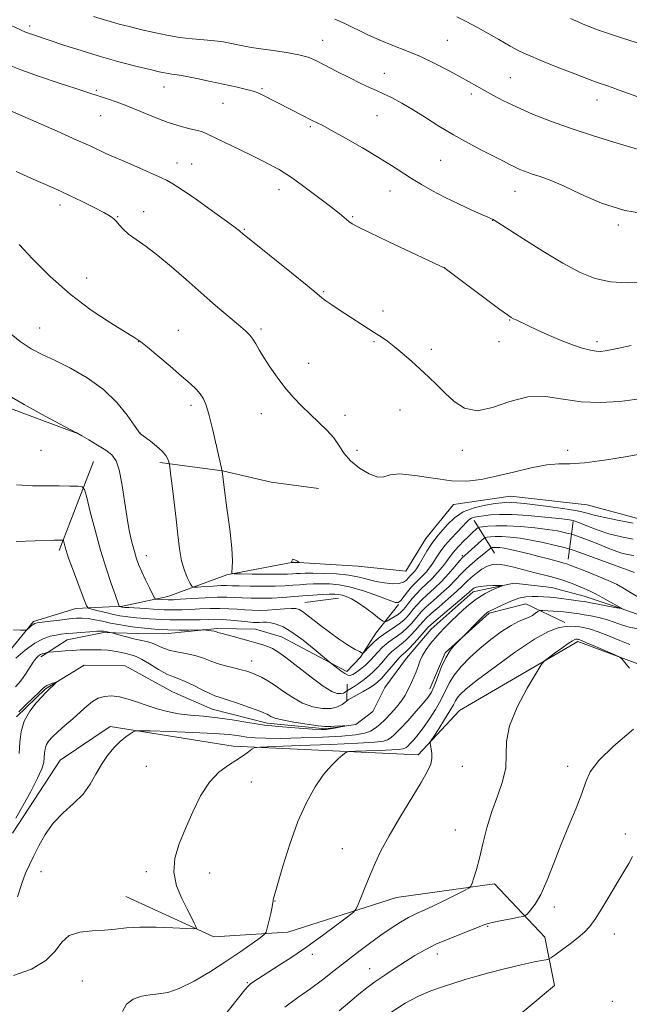
# Model space of a CAD drawing. Extents: x 2139800 to 2142700, y 347300 to 350200.
# Drawn here: x 2140780 to 2140983, y 348557 to 348884 of the extents above; entities that cross this region are included whole.
import ezdxf

# ---------------------------------------------------------------- set-up
doc = ezdxf.new("R2010")
doc.units = 0
doc.header["$MEASUREMENT"] = 0
doc.linetypes.add('rvrstm', pattern=[117.1, 50, -3.9, 0.5, -3.9, 0.5, -3.9, 0.5, -3.9, 50])
for name, color, linetype, lineweight in [('DTM HARD BREAKLINE', 7, 'Continuous', 0), ('DTM SPOT ELEVATION', 2, 'Continuous', 13), ('INDEX CONTOUR', 41, 'Continuous', 13), ('INTERMEDIATE CONTOUR', 44, 'Continuous', 0), ('STREAM - RIVER SINGLE LINE', 142, 'rvrstm', 0)]:
    doc.layers.add(name, color=color, linetype=linetype, lineweight=lineweight)

msp = doc.modelspace()

# ---------------------------------------------------------------- linework, layer by layer
at = {"layer": 'DTM HARD BREAKLINE'}
for points in [[(2140798.98, 348746.77, 921.98), (2140770.66, 348757.29, 921.49), (2140758.2, 348751.7, 920.77), (2140747.31, 348740.1, 920), (2140731.29, 348716.61, 917.73), (2140700.03, 348680.55, 915.4), (2140681.57, 348659.98, 912.68)], [(2140793.52, 348707.65, 917.61), (2140804.88, 348737.19, 920.92)], [(2140826.95, 348736.87, 923.64), (2140847.75, 348734.09, 926.01), (2140863.99, 348730.35, 926.75), (2140879.64, 348728.26, 926.81)], [(2140992.39, 348716.51, 926.45), (2140968.99, 348722.84, 927.25), (2140943.54, 348725.71, 927), (2140924.5, 348722.99, 927.1), (2140915.34, 348711.63, 927.2), (2140908.69, 348700.73, 927.5), (2140892.72, 348702.46, 927.55), (2140871.24, 348703.77, 928.05), (2140849.19, 348699.6, 925.85), (2140829.59, 348692.38, 922.7), (2140814.55, 348689.1, 920.2), (2140799.04, 348688.33, 917.3), (2140784.99, 348684.04, 916.25), (2140770.74, 348666.75, 914.76)], [(2140931.47, 348717.61, 923.29), (2140938.12, 348706.78, 916.95)], [(2140964.27, 348717.34, 923.74), (2140962.64, 348704.78, 918.59)], [(2140875.17, 348690.37, 920.74), (2140886.33, 348691.86, 921.23)], [(2140787.43, 348672.26, 911.6), (2140796.18, 348677.91, 913.09), (2140808.39, 348680.41, 913.75), (2140819.94, 348680.04, 914.83), (2140828.6, 348679.91, 915.3), (2140846.16, 348681.72, 916.24), (2140858.74, 348681.53, 916.93), (2140867.37, 348678.93, 916.93), (2140889.07, 348667.48, 918.36), (2140893.67, 348672.15, 919.84), (2140898.74, 348680.13, 920.86), (2140906.31, 348689.71, 923.9)], [(2140961.51, 348683.75, 919.57), (2140948.6, 348689.92, 917.16), (2140936.38, 348686.8, 916.22), (2140921.75, 348673.6, 915.89), (2140916.63, 348661.71, 915.4)], [(2140777.96, 348613.66, 912.55), (2140793.81, 348637.92, 913.25), (2140810.46, 348649.18, 913.6), (2140851.35, 348642.58, 915.55), (2140912.79, 348639.69, 919.55), (2140926.5, 348654.48, 921.15), (2140965.82, 348677.4, 922.35), (2140986.7, 348669.6, 921.85), (2141024.22, 348671.56, 924.65), (2141063.83, 348680.48, 925.45), (2141099.28, 348677.96, 927.05), (2141131.2, 348673, 927.4), (2141142.99, 348658.83, 930.69), (2141154.86, 348650.16, 930.64), (2141171.91, 348653.91, 932.49), (2141206.92, 348655.9, 935.99), (2141230.82, 348649.06, 937.89)], [(2140889.21, 348663.23, 917.29), (2140889.13, 348657.73, 913.99)], [(2140740.1, 348519.24, 925.35), (2140758.75, 348529.97, 921.6), (2140772.85, 348537.26, 918.8), (2140785.91, 348541.57, 917.5), (2140805.45, 348545.28, 917.55), (2140832.37, 348540.39, 919.25), (2140852.78, 348534.6, 922.4), (2140877.75, 348532.74, 926), (2140902.28, 348535.88, 928.6), (2140935.89, 348544.39, 928.79), (2140958.16, 348563.06, 927.15), (2140954.89, 348579.1, 925.05), (2140938.16, 348596.83, 922.4), (2140905.6, 348592.31, 920.75), (2140869.45, 348580.84, 918.75), (2140844.93, 348579.2, 916.2), (2140815.64, 348592.62, 915.15)]]:
    msp.add_polyline3d(points, dxfattribs=at)
at = {"layer": 'DTM SPOT ELEVATION'}
for p in [(2140783.64, 348881.97, 934.38), (2140881.01, 348877.25, 936.76), (2140922.5, 348877.24, 938.98), (2140901.58, 348866.27, 936.74), (2140943.44, 348864.77, 938.91), (2140828.37, 348861.68, 933.25), (2140860.88, 348861.17, 934.18), (2140805.8, 348860.62, 932.22), (2140930.43, 348859.39, 937.63), (2140972.19, 348857.45, 939.34), (2140847.89, 348856.32, 933.1), (2140807.23, 348852.18, 931.18), (2140899.11, 348852.16, 935.06), (2140876.94, 348848.52, 933.77), (2140832.68, 348836.41, 930.73), (2140837.54, 348836.09, 930.92), (2140920.3, 348837.33, 935.03), (2140866.57, 348827.59, 931.39), (2140903.4, 348827.17, 933.28), (2140945, 348827.03, 935.21), (2140793.74, 348822.55, 927.52), (2140812.9, 348818.57, 928.07), (2140821.59, 348820.31, 928.59), (2140891.04, 348818.6, 932.17), (2140937.57, 348817.41, 933.97), (2140979.29, 348815.83, 935.73), (2140854.98, 348814.46, 930.12), (2140921.62, 348801.66, 932.01), (2140802.66, 348798.27, 926.79), (2140881.43, 348793.65, 930.14), (2140901.16, 348787.31, 930.46), (2140943.22, 348784.22, 931.92), (2140787.05, 348781.58, 924.79), (2140833.08, 348780.83, 926.82), (2140860.61, 348781.25, 928.31), (2140819.92, 348777.09, 925.96), (2140898.15, 348777.07, 929.84), (2140939.68, 348777.11, 931.29), (2140972.19, 348777.03, 932.39), (2140917.18, 348774.48, 930.35), (2140876.37, 348769.82, 928.75), (2140837.3, 348755.9, 925.59), (2140860.69, 348753.1, 927.27), (2140906.76, 348754.34, 929.29), (2140888.47, 348752.55, 928.53), (2140820.41, 348746.72, 924.02), (2140787.48, 348740.92, 921.29), (2140892.48, 348740.92, 928.47), (2140927.48, 348740.92, 929.52), (2140962.48, 348740.92, 928.31), (2140822.48, 348705.92, 922.66), (2140927.48, 348705.92, 920.24), (2140857.48, 348670.92, 914.66), (2140822.48, 348635.92, 914.88), (2140927.48, 348635.92, 920.83), (2140962.48, 348635.92, 923.37), (2140857.4, 348630.68, 916.79), (2140925.11, 348614.74, 921.38), (2140981.71, 348613.42, 925.39), (2140887.6, 348608.56, 919.19), (2140787.48, 348600.92, 914.63), (2140822.48, 348600.92, 915.64), (2140843.53, 348600.42, 916.74), (2140865.2, 348591.17, 918.04), (2140958.09, 348589.11, 924.51), (2140935.93, 348582.7, 924.14), (2140977.98, 348580.18, 926.83), (2140877.62, 348573.47, 920.44), (2140919.14, 348573.57, 924.6), (2140896.68, 348568.63, 923.23), (2140801.24, 348564.57, 917.2), (2140856.03, 348563.97, 919.87), (2140977.37, 348557.79, 927.58)]:
    msp.add_point(p, dxfattribs=at)
at = {"layer": 'INDEX CONTOUR'}
for points in [[(2140925.61, 348885.064, 940), (2140928.789, 348883.517, 940), (2140932.504, 348881.54, 940), (2140936.322, 348879.421, 940), (2140939.572, 348877.563, 940), (2140943.336, 348875.333, 940), (2140944.785, 348874.517, 940), (2140946.68, 348873.55, 940), (2140949.456, 348872.274, 940), (2140953.523, 348870.555, 940), (2140959.011, 348868.358, 940), (2140964.926, 348866.058, 940), (2140969.994, 348864.131, 940), (2140973.307, 348862.911, 940), (2140975.428, 348862.167, 940), (2140977.284, 348861.528, 940), (2140979.627, 348860.693, 940), (2140985.778, 348858.481, 940)], [(2140776.323, 348854.279, 930), (2140785.768, 348850.136, 930), (2140792.873, 348847.003, 930), (2140799.396, 348844.099, 930), (2140804.002, 348842.006, 930), (2140809.03, 348839.666, 930), (2140810.807, 348838.878, 930), (2140815.561, 348836.831, 930), (2140819.265, 348835.202, 930), (2140826.767, 348831.865, 930), (2140829.163, 348830.76, 930), (2140831.309, 348829.562, 930), (2140834.371, 348827.546, 930), (2140839.09, 348824.275, 930), (2140844.484, 348820.468, 930), (2140849.145, 348817.129, 930), (2140852.012, 348815.017, 930), (2140853.425, 348813.914, 930), (2140854.685, 348812.831, 930), (2140856.111, 348811.671, 930), (2140870.664, 348800, 930), (2140875.937, 348795.719, 930), (2140879.087, 348793.088, 930), (2140880.772, 348791.654, 930), (2140882.125, 348790.602, 930), (2140884.057, 348789.274, 930), (2140886.575, 348787.625, 930), (2140898.177, 348780.17, 930), (2140900.463, 348778.666, 930), (2140902.58, 348777.181, 930), (2140904.858, 348775.429, 930), (2140907.534, 348773.208, 930), (2140910.47, 348770.654, 930), (2140913.434, 348767.984, 930), (2140916.253, 348765.362, 930), (2140918.991, 348762.731, 930), (2140921.77, 348759.98, 930), (2140924.744, 348757.152, 930), (2140928.178, 348754.922, 930), (2140932.371, 348754.118, 930), (2140937.5, 348755.206, 930), (2140943.265, 348757.196, 930), (2140949.248, 348758.731, 930), (2140955.129, 348758.83, 930), (2140960.982, 348757.994, 930), (2140966.982, 348757.096, 930), (2140973.262, 348756.838, 930), (2140979.792, 348757.223, 930), (2140986.503, 348758.08, 930)], [(2140779.344, 348729.462, 920), (2140784.619, 348729.098, 920), (2140793.454, 348729.124, 920), (2140797.068, 348729.081, 920), (2140799.702, 348729.026, 920), (2140801.158, 348728.856, 920), (2140801.919, 348727.887, 920), (2140802.64, 348725.288, 920), (2140803.83, 348720.539, 920), (2140805.435, 348714.366, 920), (2140807.259, 348707.806, 920), (2140809.104, 348701.779, 920), (2140810.773, 348696.733, 920), (2140812.068, 348693.001, 920), (2140813.458, 348689.119, 920), (2140813.52, 348689.045, 920), (2140813.627, 348689.011, 920), (2140814.278, 348688.855, 920), (2140814.534, 348688.812, 920), (2140815.167, 348688.759, 920), (2140816.607, 348688.671, 920), (2140822.082, 348688.363, 920), (2140824.849, 348688.196, 920), (2140828.407, 348687.958, 920), (2140829.952, 348687.899, 920), (2140831.894, 348687.886, 920), (2140834.288, 348687.93, 920), (2140837.106, 348688.041, 920), (2140840.284, 348688.212, 920), (2140843.623, 348688.37, 920), (2140846.892, 348688.423, 920), (2140849.905, 348688.312, 920), (2140852.666, 348688.104, 920), (2140855.225, 348687.897, 920), (2140857.65, 348687.773, 920), (2140860.087, 348687.754, 920), (2140862.699, 348687.847, 920), (2140865.554, 348688.041, 920), (2140868.334, 348688.258, 920), (2140870.627, 348688.405, 920), (2140872.163, 348688.384, 920), (2140873.252, 348688.09, 920), (2140874.348, 348687.416, 920), (2140875.837, 348686.281, 920), (2140877.821, 348684.711, 920), (2140880.334, 348682.758, 920), (2140883.319, 348680.528, 920), (2140886.365, 348678.332, 920), (2140888.974, 348676.538, 920), (2140890.774, 348675.406, 920), (2140891.919, 348674.782, 920), (2140892.691, 348674.411, 920), (2140893.322, 348674.084, 920), (2140893.833, 348673.791, 920), (2140894.192, 348673.571, 920), (2140894.417, 348673.488, 920), (2140894.72, 348673.697, 920), (2140896.533, 348675.627, 920), (2140898.179, 348677.25, 920), (2140900.173, 348678.965, 920), (2140902.373, 348680.545, 920), (2140904.56, 348681.97, 920), (2140906.494, 348683.27, 920), (2140908.003, 348684.481, 920), (2140909.181, 348685.653, 920), (2140910.187, 348686.841, 920), (2140911.184, 348688.102, 920), (2140912.347, 348689.499, 920), (2140913.857, 348691.097, 920), (2140915.83, 348692.948, 920), (2140918.129, 348695.055, 920), (2140920.556, 348697.403, 920), (2140922.908, 348699.923, 920), (2140924.979, 348702.301, 920), (2140926.559, 348704.168, 920), (2140927.55, 348705.298, 920), (2140928.298, 348706.043, 920), (2140933.81, 348710.989, 920), (2140934.622, 348711.697, 920), (2140935.119, 348711.979, 920), (2140935.728, 348712.079, 920), (2140936.807, 348712.185, 920), (2140938.44, 348712.274, 920), (2140940.641, 348712.269, 920), (2140943.411, 348712.101, 920), (2140946.686, 348711.734, 920), (2140950.386, 348711.14, 920), (2140954.345, 348710.329, 920), (2140958.046, 348709.469, 920), (2140960.883, 348708.77, 920), (2140962.562, 348708.335, 920), (2140964.034, 348707.863, 920), (2140966.562, 348706.949, 920), (2140984.689, 348700.302, 920)], [(2140983.2, 348676.411, 920), (2140979.795, 348677.728, 920), (2140976.056, 348679.256, 920), (2140972.645, 348680.608, 920), (2140970.059, 348681.491, 920), (2140968.143, 348681.983, 920), (2140966.577, 348682.256, 920), (2140965.073, 348682.44, 920), (2140963.468, 348682.51, 920), (2140961.629, 348682.401, 920), (2140959.355, 348681.965, 920), (2140956.168, 348680.728, 920), (2140951.519, 348678.134, 920), (2140945.202, 348673.922, 920), (2140938.375, 348669.013, 920), (2140932.536, 348664.623, 920), (2140928.811, 348661.675, 920), (2140926.833, 348659.907, 920), (2140925.863, 348658.764, 920), (2140925.226, 348657.722, 920), (2140924.51, 348656.38, 920), (2140923.369, 348654.369, 920), (2140921.605, 348651.514, 920), (2140919.619, 348648.414, 920), (2140917.959, 348645.862, 920), (2140917.043, 348644.412, 920), (2140916.759, 348643.653, 920), (2140916.864, 348642.936, 920), (2140917.125, 348641.755, 920), (2140917.356, 348640.192, 920), (2140917.381, 348638.477, 920), (2140916.997, 348636.684, 920), (2140915.907, 348634.278, 920), (2140913.784, 348630.572, 920), (2140906.665, 348618.897, 920), (2140903.11, 348612.843, 920), (2140900.447, 348607.855, 920), (2140898.497, 348603.702, 920), (2140896.884, 348599.891, 920), (2140895.324, 348596.091, 920), (2140892.861, 348590.028, 920), (2140892.184, 348588.529, 920), (2140891.257, 348587.46, 920), (2140889.285, 348585.905, 920), (2140885.722, 348583.2, 920), (2140881.007, 348579.684, 920), (2140875.828, 348575.95, 920), (2140870.808, 348572.511, 920), (2140866.31, 348569.559, 920), (2140858.23, 348564.388, 920), (2140857.13, 348563.638, 920), (2140856.36, 348562.984, 920), (2140855.207, 348561.639, 920), (2140840.335, 348542.92, 920)], [(2140780.12, 348654.018, 910), (2140782.304, 348656.256, 910), (2140784.74, 348658.591, 910), (2140786.8, 348660.535, 910), (2140788.037, 348661.733, 910), (2140788.735, 348662.367, 910), (2140789.362, 348662.753, 910), (2140790.262, 348663.142, 910), (2140791.277, 348663.524, 910), (2140792.126, 348663.825, 910), (2140792.58, 348663.972, 910), (2140792.625, 348663.908, 910), (2140792.301, 348663.576, 910), (2140789.652, 348661.024, 910), (2140788.978, 348660.349, 910), (2140787.794, 348659.109, 910), (2140785.886, 348657.006, 910), (2140783.71, 348654.199, 910), (2140781.887, 348650.964, 910), (2140780.869, 348647.528, 910), (2140780.426, 348643.936, 910), (2140780.156, 348640.191, 910)]]:
    msp.add_polyline3d(points, dxfattribs=at)
at = {"layer": 'INTERMEDIATE CONTOUR'}
for points in [[(2140774.174, 348883.77, 934), (2140782.32, 348879.996, 934), (2140783.321, 348879.594, 934), (2140784.626, 348879.141, 934), (2140790.133, 348877.313, 934), (2140795.067, 348875.663, 934), (2140801.082, 348873.705, 934), (2140807.53, 348871.732, 934), (2140813.791, 348869.992, 934), (2140819.36, 348868.569, 934), (2140823.761, 348867.502, 934), (2140826.686, 348866.807, 934), (2140828.507, 348866.402, 934), (2140829.764, 348866.183, 934), (2140830.988, 348866.035, 934), (2140832.68, 348865.812, 934), (2140835.334, 348865.356, 934), (2140839.234, 348864.57, 934), (2140843.833, 348863.586, 934), (2140852.233, 348861.752, 934), (2140855.305, 348861.054, 934), (2140857.617, 348860.461, 934), (2140859.259, 348859.926, 934), (2140860.567, 348859.36, 934), (2140865.938, 348856.618, 934), (2140874.797, 348852.034, 934), (2140877.369, 348850.727, 934), (2140879.207, 348849.831, 934), (2140881.081, 348848.89, 934), (2140884.014, 348847.308, 934), (2140888.667, 348844.691, 934), (2140894.26, 348841.467, 934), (2140899.651, 348838.272, 934), (2140903.975, 348835.595, 934), (2140910.638, 348831.307, 934), (2140913.94, 348829.269, 934), (2140917.588, 348827.175, 934), (2140921.739, 348824.997, 934), (2140926.39, 348822.76, 934), (2140930.901, 348820.703, 934), (2140937.727, 348817.655, 934), (2140938.069, 348817.463, 934), (2140939.293, 348816.697, 934), (2140947.608, 348811.371, 934), (2140954.261, 348807.184, 934), (2140960.923, 348803.171, 934), (2140966.596, 348800.11, 934), (2140971.626, 348798.081, 934), (2140976.695, 348796.982, 934), (2140982.233, 348796.676, 934), (2140987.661, 348796.862, 934)], [(2140804.935, 348885.159, 936), (2140809.363, 348883.779, 936), (2140813.393, 348882.635, 936), (2140817.169, 348881.666, 936), (2140820.971, 348880.749, 936), (2140825.012, 348879.803, 936), (2140829.226, 348878.91, 936), (2140833.481, 348878.19, 936), (2140837.643, 348877.721, 936), (2140841.566, 348877.404, 936), (2140845.102, 348877.097, 936), (2140848.146, 348876.692, 936), (2140850.751, 348876.217, 936), (2140855.089, 348875.295, 936), (2140857.417, 348874.859, 936), (2140860.492, 348874.377, 936), (2140864.591, 348873.807, 936), (2140869.092, 348873.151, 936), (2140873.153, 348872.421, 936), (2140876.206, 348871.596, 936), (2140878.794, 348870.526, 936), (2140881.737, 348869.025, 936), (2140885.588, 348867.013, 936), (2140889.837, 348864.825, 936), (2140893.705, 348862.899, 936), (2140896.641, 348861.54, 936), (2140898.992, 348860.521, 936), (2140901.329, 348859.479, 936), (2140904.119, 348858.109, 936), (2140907.409, 348856.336, 936), (2140911.139, 348854.139, 936), (2140915.256, 348851.534, 936), (2140919.727, 348848.68, 936), (2140924.521, 348845.773, 936), (2140929.526, 348843.001, 936), (2140934.292, 348840.527, 936), (2140938.287, 348838.504, 936), (2140941.145, 348837.03, 936), (2140943.175, 348835.97, 936), (2140944.852, 348835.132, 936), (2140946.586, 348834.353, 936), (2140948.522, 348833.583, 936), (2140950.738, 348832.8, 936), (2140953.359, 348831.936, 936), (2140956.698, 348830.715, 936), (2140961.115, 348828.815, 936), (2140966.862, 348826.095, 936), (2140973.761, 348823.139, 936), (2140981.526, 348820.714, 936), (2140989.762, 348819.386, 936)], [(2140885.095, 348884.297, 938), (2140888.387, 348882.823, 938), (2140895.873, 348879.17, 938), (2140900.03, 348877.292, 938), (2140904.377, 348875.546, 938), (2140908.893, 348873.795, 938), (2140913.568, 348871.841, 938), (2140918.327, 348869.573, 938), (2140922.852, 348867.218, 938), (2140926.761, 348865.086, 938), (2140932.34, 348861.983, 938), (2140934.807, 348860.592, 938), (2140937.646, 348859.006, 938), (2140941.125, 348857.173, 938), (2140945.476, 348855.08, 938), (2140950.849, 348852.739, 938), (2140957.086, 348850.263, 938), (2140963.947, 348847.79, 938), (2140971.093, 348845.459, 938), (2140977.789, 348843.417, 938), (2140986.779, 348840.752, 938)], [(2140963.428, 348884.485, 942), (2140968.185, 348882.426, 942), (2140972.38, 348880.77, 942), (2140976.358, 348879.352, 942), (2140980.351, 348878.043, 942), (2140989.811, 348875.084, 942)], [(2140775.752, 348869.394, 932), (2140780.699, 348867.383, 932), (2140786.927, 348865.177, 932), (2140793.46, 348863.026, 932), (2140799.01, 348861.246, 932), (2140802.67, 348860.052, 932), (2140807.071, 348858.583, 932), (2140809.59, 348857.772, 932), (2140812.74, 348856.705, 932), (2140816.505, 348855.292, 932), (2140820.811, 348853.514, 932), (2140825.347, 348851.621, 932), (2140829.744, 348849.934, 932), (2140833.67, 348848.697, 932), (2140836.942, 348847.851, 932), (2140839.416, 348847.262, 932), (2140841.119, 348846.766, 932), (2140842.763, 348846.08, 932), (2140853.671, 348840.816, 932), (2140857.936, 348838.733, 932), (2140861.12, 348837.141, 932), (2140863.372, 348835.98, 932), (2140865.073, 348835.087, 932), (2140866.629, 348834.254, 932), (2140868.539, 348833.105, 932), (2140871.324, 348831.218, 932), (2140875.268, 348828.36, 932), (2140879.701, 348825.039, 932), (2140883.715, 348821.95, 932), (2140886.609, 348819.641, 932), (2140889.782, 348817.015, 932), (2140890.875, 348816.24, 932), (2140892.79, 348815.211, 932), (2140896.651, 348813.339, 932), (2140903.043, 348810.297, 932), (2140921.622, 348801.479, 932), (2140922.183, 348801.082, 932), (2140939.999, 348787.778, 932), (2140942.456, 348785.967, 932), (2140943.698, 348785.116, 932), (2140944.51, 348784.674, 932), (2140945.578, 348784.168, 932), (2140952.722, 348780.832, 932), (2140956.45, 348779.134, 932), (2140960.345, 348777.468, 932), (2140964.056, 348776.043, 932), (2140967.354, 348774.939, 932), (2140970.035, 348774.206, 932), (2140971.996, 348773.866, 932), (2140973.523, 348773.844, 932), (2140975.002, 348774.04, 932), (2140976.841, 348774.387, 932), (2140979.543, 348774.948, 932), (2140983.635, 348775.819, 932)], [(2140779.176, 348833.608, 928), (2140784.05, 348831.387, 928), (2140791.462, 348828.195, 928), (2140794.146, 348826.993, 928), (2140797.117, 348825.597, 928), (2140800.889, 348823.77, 928), (2140804.891, 348821.782, 928), (2140808.282, 348820.034, 928), (2140810.449, 348818.804, 928), (2140811.691, 348817.898, 928), (2140812.534, 348817, 928), (2140813.456, 348815.856, 928), (2140814.722, 348814.45, 928), (2140816.55, 348812.825, 928), (2140819.109, 348810.978, 928), (2140822.388, 348808.706, 928), (2140826.329, 348805.757, 928), (2140830.844, 348801.988, 928), (2140835.706, 348797.697, 928), (2140840.658, 348793.289, 928), (2140845.426, 348789.141, 928), (2140849.677, 348785.515, 928), (2140853.066, 348782.644, 928), (2140855.365, 348780.651, 928), (2140856.843, 348779.216, 928), (2140857.888, 348777.911, 928), (2140858.859, 348776.357, 928), (2140859.99, 348774.38, 928), (2140861.485, 348771.857, 928), (2140863.486, 348768.743, 928), (2140865.887, 348765.293, 928), (2140868.519, 348761.838, 928), (2140871.243, 348758.643, 928), (2140874.031, 348755.697, 928), (2140876.885, 348752.923, 928), (2140879.766, 348750.251, 928), (2140882.475, 348747.642, 928), (2140884.771, 348745.063, 928), (2140886.547, 348742.491, 928), (2140888.221, 348739.935, 928), (2140890.345, 348737.415, 928), (2140893.262, 348735.014, 928), (2140896.491, 348733.092, 928), (2140899.345, 348732.071, 928), (2140901.43, 348732.173, 928), (2140903.533, 348732.796, 928), (2140906.735, 348733.136, 928), (2140911.75, 348732.626, 928), (2140917.826, 348731.657, 928), (2140923.844, 348730.858, 928), (2140928.996, 348730.731, 928), (2140933.707, 348731.267, 928), (2140938.712, 348732.327, 928), (2140944.479, 348733.731, 928), (2140950.398, 348735.125, 928), (2140955.59, 348736.11, 928), (2140959.549, 348736.442, 928), (2140963.248, 348736.494, 928), (2140968.036, 348736.792, 928), (2140974.759, 348737.703, 928), (2140982.26, 348738.953, 928), (2140988.882, 348740.105, 928)], [(2140780.208, 348809.375, 926), (2140784.68, 348804.568, 926), (2140790.463, 348798.76, 926), (2140797.105, 348792.838, 926), (2140804.076, 348787.578, 926), (2140810.535, 348783.304, 926), (2140818.611, 348778.381, 926), (2140820.608, 348777.022, 926), (2140822.852, 348775.229, 926), (2140826.275, 348772.363, 926), (2140830.343, 348768.909, 926), (2140834.153, 348765.638, 926), (2140837.001, 348763.137, 926), (2140838.974, 348761.27, 926), (2140840.359, 348759.719, 926), (2140841.425, 348758.119, 926), (2140842.373, 348755.923, 926), (2140843.391, 348752.533, 926), (2140844.593, 348747.676, 926), (2140845.804, 348742.372, 926), (2140847.668, 348734.053, 926), (2140847.76, 348733.063, 926), (2140847.966, 348731.371, 926), (2140848.449, 348727.745, 926), (2140849.263, 348721.761, 926), (2140850.171, 348714.744, 926), (2140850.86, 348708.453, 926), (2140851.105, 348704.246, 926), (2140851.033, 348701.875, 926), (2140850.854, 348700.691, 926), (2140850.854, 348700.122, 926), (2140851.6, 348699.904, 926), (2140853.734, 348699.849, 926), (2140857.583, 348699.806, 926), (2140862.235, 348699.768, 926), (2140866.463, 348699.763, 926), (2140869.339, 348699.811, 926), (2140871.116, 348699.893, 926), (2140872.347, 348699.985, 926), (2140873.562, 348700.06, 926), (2140875.221, 348700.105, 926), (2140877.766, 348700.105, 926), (2140881.442, 348700.04, 926), (2140885.704, 348699.844, 926), (2140889.813, 348699.446, 926), (2140893.213, 348698.811, 926), (2140898.803, 348697.364, 926), (2140901.607, 348696.859, 926), (2140904.278, 348696.625, 926), (2140906.475, 348696.72, 926), (2140907.956, 348697.164, 926), (2140908.881, 348697.818, 926), (2140910.055, 348699.086, 926), (2140911.08, 348700.085, 926), (2140911.6, 348700.668, 926), (2140912.243, 348701.551, 926), (2140913.134, 348702.975, 926), (2140915.735, 348707.444, 926), (2140917.099, 348709.642, 926), (2140918.307, 348711.32, 926), (2140919.492, 348712.743, 926), (2140922.577, 348716.341, 926), (2140924.832, 348718.521, 926), (2140927.771, 348720.456, 926), (2140931.408, 348721.832, 926), (2140935.196, 348722.705, 926), (2140938.443, 348723.228, 926), (2140940.671, 348723.532, 926), (2140942.234, 348723.667, 926), (2140943.698, 348723.662, 926), (2140945.572, 348723.54, 926), (2140948.144, 348723.287, 926), (2140951.651, 348722.88, 926), (2140956.141, 348722.313, 926), (2140960.924, 348721.643, 926), (2140965.127, 348720.942, 926), (2140968.2, 348720.257, 926), (2140970.891, 348719.535, 926), (2140974.273, 348718.702, 926), (2140979.02, 348717.726, 926), (2140984.217, 348716.761, 926)], [(2140776.358, 348780.536, 924), (2140780.504, 348777.177, 924), (2140784.213, 348774.724, 924), (2140787.886, 348772.798, 924), (2140792.11, 348770.805, 924), (2140797.258, 348768.253, 924), (2140802.844, 348765.047, 924), (2140808.173, 348761.191, 924), (2140812.649, 348756.821, 924), (2140816.098, 348752.59, 924), (2140818.453, 348749.283, 924), (2140819.721, 348747.457, 924), (2140820.225, 348746.755, 924), (2140820.366, 348746.593, 924), (2140820.522, 348746.454, 924), (2140820.987, 348746.087, 924), (2140823.792, 348744.009, 924), (2140825.867, 348742.383, 924), (2140827.718, 348740.697, 924), (2140828.931, 348739.189, 924), (2140829.589, 348737.966, 924), (2140829.901, 348737.104, 924), (2140830.063, 348736.523, 924), (2140830.224, 348735.521, 924), (2140830.523, 348733.238, 924), (2140831.05, 348729.11, 924), (2140831.71, 348723.753, 924), (2140832.36, 348718.077, 924), (2140832.909, 348712.848, 924), (2140833.462, 348708.236, 924), (2140834.178, 348704.268, 924), (2140835.143, 348700.976, 924), (2140836.174, 348698.422, 924), (2140837.016, 348696.677, 924), (2140837.55, 348695.755, 924), (2140838.194, 348695.448, 924), (2140839.5, 348695.493, 924), (2140841.81, 348695.658, 924), (2140844.619, 348695.842, 924), (2140847.213, 348695.974, 924), (2140849.128, 348696.002, 924), (2140850.904, 348695.953, 924), (2140853.329, 348695.873, 924), (2140856.928, 348695.803, 924), (2140861.161, 348695.774, 924), (2140865.223, 348695.813, 924), (2140868.497, 348695.936, 924), (2140871.122, 348696.11, 924), (2140873.426, 348696.292, 924), (2140875.694, 348696.444, 924), (2140878.046, 348696.551, 924), (2140880.559, 348696.607, 924), (2140883.332, 348696.568, 924), (2140886.556, 348696.257, 924), (2140890.444, 348695.463, 924), (2140895.021, 348694.088, 924), (2140899.576, 348692.486, 924), (2140903.21, 348691.127, 924), (2140905.3, 348690.399, 924), (2140906.322, 348690.37, 924), (2140907.029, 348691.029, 924), (2140909.265, 348693.924, 924), (2140910.598, 348695.537, 924), (2140911.874, 348696.894, 924), (2140914.266, 348699.224, 924), (2140915.429, 348700.493, 924), (2140916.577, 348701.911, 924), (2140917.699, 348703.492, 924), (2140918.819, 348705.244, 924), (2140920.082, 348707.176, 924), (2140921.663, 348709.296, 924), (2140923.644, 348711.564, 924), (2140925.733, 348713.76, 924), (2140927.543, 348715.619, 924), (2140928.801, 348716.943, 924), (2140929.689, 348717.807, 924), (2140930.501, 348718.356, 924), (2140931.5, 348718.721, 924), (2140932.813, 348718.985, 924), (2140934.535, 348719.219, 924), (2140936.795, 348719.459, 924), (2140939.856, 348719.616, 924), (2140944.014, 348719.567, 924), (2140949.325, 348719.241, 924), (2140954.873, 348718.762, 924), (2140959.501, 348718.306, 924), (2140962.418, 348717.98, 924), (2140964.292, 348717.614, 924), (2140966.157, 348716.969, 924), (2140968.831, 348715.889, 924), (2140972.27, 348714.556, 924), (2140976.214, 348713.239, 924), (2140980.37, 348712.162, 924), (2140984.307, 348711.379, 924)], [(2140774.719, 348760.259, 922), (2140781.815, 348756.21, 922), (2140788.859, 348752.361, 922), (2140799.071, 348746.913, 922), (2140799.184, 348746.831, 922), (2140799.698, 348746.519, 922), (2140801.023, 348745.752, 922), (2140803.385, 348744.399, 922), (2140806.276, 348742.698, 922), (2140808.999, 348740.979, 922), (2140811.018, 348739.402, 922), (2140812.419, 348737.447, 922), (2140813.444, 348734.424, 922), (2140814.309, 348729.901, 922), (2140815.926, 348719.056, 922), (2140816.796, 348714.323, 922), (2140817.675, 348710.412, 922), (2140818.49, 348707.295, 922), (2140819.207, 348704.875, 922), (2140819.959, 348702.772, 922), (2140820.914, 348700.539, 922), (2140822.163, 348697.896, 922), (2140823.476, 348695.236, 922), (2140824.541, 348693.119, 922), (2140825.151, 348691.952, 922), (2140825.513, 348691.514, 922), (2140825.938, 348691.432, 922), (2140829.684, 348691.218, 922), (2140830.272, 348691.221, 922), (2140831.489, 348691.276, 922), (2140833.836, 348691.423, 922), (2140837.572, 348691.676, 922), (2140841.981, 348691.949, 922), (2140846.1, 348692.129, 922), (2140849.235, 348692.137, 922), (2140851.75, 348692.026, 922), (2140854.277, 348691.885, 922), (2140857.3, 348691.789, 922), (2140860.713, 348691.773, 922), (2140864.26, 348691.86, 922), (2140867.738, 348692.06, 922), (2140874.506, 348692.599, 922), (2140877.827, 348692.827, 922), (2140880.871, 348692.998, 922), (2140883.351, 348693.108, 922), (2140885.091, 348693.147, 922), (2140886.357, 348693.074, 922), (2140887.525, 348692.842, 922), (2140888.921, 348692.388, 922), (2140890.669, 348691.589, 922), (2140892.843, 348690.306, 922), (2140895.418, 348688.504, 922), (2140897.976, 348686.565, 922), (2140899.998, 348684.975, 922), (2140901.142, 348684.112, 922), (2140901.776, 348683.913, 922), (2140902.442, 348684.209, 922), (2140903.538, 348684.831, 922), (2140904.88, 348685.622, 922), (2140906.137, 348686.425, 922), (2140907.071, 348687.138, 922), (2140907.813, 348687.885, 922), (2140908.582, 348688.843, 922), (2140909.561, 348690.134, 922), (2140910.776, 348691.668, 922), (2140912.214, 348693.298, 922), (2140913.849, 348694.917, 922), (2140915.62, 348696.576, 922), (2140917.452, 348698.364, 922), (2140919.259, 348700.318, 922), (2140920.91, 348702.272, 922), (2140922.263, 348704.008, 922), (2140924.082, 348706.567, 922), (2140925.058, 348707.797, 922), (2140926.378, 348709.244, 922), (2140927.901, 348710.788, 922), (2140929.394, 348712.239, 922), (2140930.662, 348713.436, 922), (2140932.316, 348714.95, 922), (2140932.722, 348715.277, 922), (2140933.2, 348715.433, 922), (2140934.16, 348715.554, 922), (2140935.946, 348715.73, 922), (2140938.649, 348715.877, 922), (2140942.294, 348715.868, 922), (2140946.783, 348715.614, 922), (2140951.525, 348715.177, 922), (2140955.806, 348714.654, 922), (2140959.059, 348714.137, 922), (2140961.3, 348713.686, 922), (2140962.694, 348713.353, 922), (2140963.477, 348713.15, 922), (2140964.17, 348712.927, 922), (2140967.484, 348711.718, 922), (2140970.205, 348710.703, 922), (2140973.038, 348709.612, 922), (2140975.593, 348708.586, 922), (2140977.903, 348707.678, 922), (2140980.103, 348706.921, 922), (2140982.297, 348706.344, 922), (2140984.469, 348705.965, 922)], [(2140779.165, 348710.635, 918), (2140791.817, 348711.087, 918), (2140793.887, 348711.139, 918), (2140794.529, 348711.138, 918), (2140794.766, 348711.11, 918), (2140794.891, 348710.952, 918), (2140795.008, 348710.528, 918), (2140795.464, 348708.746, 918), (2140795.762, 348707.675, 918), (2140796.1, 348706.593, 918), (2140796.632, 348705.074, 918), (2140797.548, 348702.577, 918), (2140801.768, 348691.239, 918), (2140802.542, 348689.308, 918), (2140803.223, 348688.499, 918), (2140804.395, 348688.119, 918), (2140806.45, 348687.615, 918), (2140809.022, 348686.995, 918), (2140811.556, 348686.408, 918), (2140813.638, 348685.97, 918), (2140815.425, 348685.666, 918), (2140817.218, 348685.45, 918), (2140819.239, 348685.28, 918), (2140823.505, 348684.982, 918), (2140825.489, 348684.823, 918), (2140827.611, 348684.678, 918), (2140830.22, 348684.579, 918), (2140833.515, 348684.551, 918), (2140837.088, 348684.584, 918), (2140840.376, 348684.659, 918), (2140842.995, 348684.748, 918), (2140845.265, 348684.79, 918), (2140847.683, 348684.717, 918), (2140850.576, 348684.488, 918), (2140856.173, 348683.909, 918), (2140857.962, 348683.753, 918), (2140859.16, 348683.705, 918), (2140860.12, 348683.732, 918), (2140861.15, 348683.789, 918), (2140862.362, 348683.791, 918), (2140863.82, 348683.644, 918), (2140865.609, 348683.219, 918), (2140867.896, 348682.263, 918), (2140870.867, 348680.491, 918), (2140874.543, 348677.799, 918), (2140878.28, 348674.81, 918), (2140883.792, 348670.222, 918), (2140885.69, 348668.737, 918), (2140887.108, 348667.657, 918), (2140888.421, 348666.713, 918), (2140889.38, 348666.161, 918), (2140890.173, 348666.062, 918), (2140891.098, 348666.429, 918), (2140892.362, 348667.235, 918), (2140893.795, 348668.302, 918), (2140895.136, 348669.414, 918), (2140896.203, 348670.416, 918), (2140897.133, 348671.404, 918), (2140898.141, 348672.533, 918), (2140899.396, 348673.905, 918), (2140900.87, 348675.398, 918), (2140902.49, 348676.834, 918), (2140904.183, 348678.091, 918), (2140905.893, 348679.269, 918), (2140907.566, 348680.519, 918), (2140909.147, 348681.943, 918), (2140910.577, 348683.436, 918), (2140911.793, 348684.84, 918), (2140912.806, 348686.07, 918), (2140913.918, 348687.33, 918), (2140915.501, 348688.896, 918), (2140917.788, 348690.952, 918), (2140920.46, 348693.316, 918), (2140923.057, 348695.711, 918), (2140925.233, 348697.912, 918), (2140927.1, 348699.903, 918), (2140928.88, 348701.717, 918), (2140930.729, 348703.376, 918), (2140932.53, 348704.849, 918), (2140934.098, 348706.088, 918), (2140935.289, 348707.058, 918), (2140936.117, 348707.767, 918), (2140936.916, 348708.473, 918), (2140937.087, 348708.57, 918), (2140937.297, 348708.604, 918), (2140937.668, 348708.641, 918), (2140938.23, 348708.671, 918), (2140938.988, 348708.67, 918), (2140939.985, 348708.601, 918), (2140941.42, 348708.398, 918), (2140943.527, 348707.985, 918), (2140946.42, 348707.322, 918), (2140949.725, 348706.51, 918), (2140952.944, 348705.687, 918), (2140955.665, 348704.967, 918), (2140959.424, 348703.954, 918), (2140961.267, 348703.483, 918), (2140961.846, 348703.32, 918), (2140962.484, 348703.099, 918), (2140963.584, 348702.673, 918), (2140968.754, 348700.633, 918), (2140972.479, 348699.134, 918), (2140975.977, 348697.663, 918), (2140978.665, 348696.419, 918), (2140980.798, 348695.287, 918), (2140982.837, 348694.073, 918), (2140987.443, 348691.216, 918)], [(2140871.027, 348704.6, 928), (2140870.908, 348704.37, 928), (2140870.826, 348704.096, 928), (2140870.753, 348703.73, 928), (2140870.762, 348703.682, 928), (2140870.813, 348703.674, 928), (2140873.276, 348703.648, 928), (2140873.286, 348703.695, 928), (2140872.703, 348704.06, 928), (2140872.229, 348704.338, 928), (2140871.777, 348704.577, 928), (2140871.434, 348704.708, 928), (2140871.194, 348704.717, 928), (2140871.027, 348704.6, 928)], [(2140778.355, 348681.247, 916), (2140780.635, 348681.152, 916), (2140781.799, 348681.139, 916), (2140782.378, 348681.153, 916), (2140782.694, 348681.251, 916), (2140783.019, 348681.517, 916), (2140783.553, 348681.994, 916), (2140784.209, 348682.56, 916), (2140784.827, 348683.053, 916), (2140785.356, 348683.36, 916), (2140786.182, 348683.562, 916), (2140787.797, 348683.79, 916), (2140790.489, 348684.136, 916), (2140793.74, 348684.541, 916), (2140796.828, 348684.906, 916), (2140799.222, 348685.143, 916), (2140801.165, 348685.202, 916), (2140803.092, 348685.045, 916), (2140805.343, 348684.657, 916), (2140807.878, 348684.118, 916), (2140810.564, 348683.535, 916), (2140813.254, 348683.001, 916), (2140815.747, 348682.557, 916), (2140817.829, 348682.229, 916), (2140819.387, 348682.027, 916), (2140820.703, 348681.897, 916), (2140824.082, 348681.587, 916), (2140826.563, 348681.394, 916), (2140829.638, 348681.248, 916), (2140833.221, 348681.192, 916), (2140836.743, 348681.199, 916), (2140841.059, 348681.247, 916), (2140841.785, 348681.233, 916), (2140842.312, 348681.177, 916), (2140844.081, 348680.94, 916), (2140844.949, 348680.801, 916), (2140845.53, 348680.674, 916), (2140846.276, 348680.444, 916), (2140847.706, 348680.079, 916), (2140849.302, 348679.659, 916), (2140851.717, 348678.998, 916), (2140854.569, 348678.2, 916), (2140857.349, 348677.41, 916), (2140859.651, 348676.738, 916), (2140861.496, 348676.165, 916), (2140863.009, 348675.638, 916), (2140864.389, 348675.039, 916), (2140866.133, 348673.987, 916), (2140868.809, 348672.038, 916), (2140877.191, 348665.498, 916), (2140881.225, 348662.541, 916), (2140884.09, 348660.812, 916), (2140885.932, 348660.123, 916), (2140887.117, 348660.065, 916), (2140887.956, 348660.273, 916), (2140888.541, 348660.578, 916), (2140889.119, 348661.025, 916), (2140889.333, 348661.163, 916), (2140890.466, 348661.803, 916), (2140891.519, 348662.436, 916), (2140892.843, 348663.299, 916), (2140894.377, 348664.396, 916), (2140896.019, 348665.691, 916), (2140897.655, 348667.142, 916), (2140899.187, 348668.693, 916), (2140900.589, 348670.247, 916), (2140901.847, 348671.695, 916), (2140902.964, 348672.949, 916), (2140903.992, 348674.013, 916), (2140904.998, 348674.91, 916), (2140907.234, 348676.576, 916), (2140908.639, 348677.768, 916), (2140910.291, 348679.406, 916), (2140911.972, 348681.219, 916), (2140913.398, 348682.839, 916), (2140914.429, 348684.038, 916), (2140915.489, 348685.16, 916), (2140917.144, 348686.695, 916), (2140919.746, 348688.957, 916), (2140922.79, 348691.578, 916), (2140925.558, 348694.018, 916), (2140927.528, 348695.878, 916), (2140928.975, 348697.317, 916), (2140930.369, 348698.637, 916), (2140932.066, 348700.046, 916), (2140933.955, 348701.398, 916), (2140935.81, 348702.456, 916), (2140937.504, 348703.03, 916), (2140939.306, 348703.125, 916), (2140941.585, 348702.793, 916), (2140944.571, 348702.109, 916), (2140951.254, 348700.388, 916), (2140956.715, 348699.056, 916), (2140959.153, 348698.371, 916), (2140961.601, 348697.539, 916), (2140963.966, 348696.637, 916), (2140967.924, 348695.041, 916), (2140969.691, 348694.269, 916), (2140971.727, 348693.273, 916), (2140974.214, 348691.944, 916), (2140976.758, 348690.527, 916), (2140980.686, 348688.272, 916), (2140980.647, 348688.268, 916), (2140980.255, 348688.333, 916), (2140978.184, 348688.736, 916), (2140969.662, 348690.339, 916), (2140967.935, 348690.646, 916), (2140966.787, 348690.827, 916), (2140963.601, 348691.288, 916), (2140961.228, 348691.616, 916), (2140958.768, 348691.916, 916), (2140956.512, 348692.128, 916), (2140954.459, 348692.265, 916), (2140952.534, 348692.359, 916), (2140950.643, 348692.406, 916), (2140948.626, 348692.265, 916), (2140946.305, 348691.757, 916), (2140943.609, 348690.789, 916), (2140940.906, 348689.614, 916), (2140936.46, 348687.537, 916), (2140936.017, 348687.292, 916), (2140935.615, 348686.983, 916), (2140934.964, 348686.365, 916), (2140925.83, 348677.2, 916), (2140924.802, 348676.117, 916), (2140923.441, 348674.403, 916), (2140921.947, 348671.959, 916), (2140920.498, 348668.812, 916), (2140919.189, 348665.476, 916), (2140918.094, 348662.591, 916), (2140917.204, 348660.573, 916), (2140916.171, 348658.935, 916), (2140914.563, 348656.968, 916), (2140912.126, 348654.197, 916), (2140909.319, 348651.088, 916), (2140906.78, 348648.342, 916), (2140904.98, 348646.492, 916), (2140903.723, 348645.4, 916), (2140902.644, 348644.762, 916), (2140901.228, 348644.31, 916), (2140898.342, 348643.937, 916), (2140892.704, 348643.574, 916), (2140883.716, 348643.175, 916), (2140873.537, 348642.79, 916), (2140865.012, 348642.489, 916), (2140860.233, 348642.3, 916), (2140858.279, 348642.066, 916), (2140857.476, 348641.589, 916), (2140856.421, 348640.718, 916), (2140854.799, 348639.498, 916), (2140852.567, 348638.025, 916), (2140849.743, 348636.307, 916), (2140846.588, 348634.007, 916), (2140843.421, 348630.699, 916), (2140840.506, 348626.137, 916), (2140837.872, 348620.788, 916), (2140835.491, 348615.296, 916), (2140833.408, 348610.171, 916), (2140831.968, 348605.379, 916), (2140831.591, 348600.754, 916), (2140832.51, 348596.209, 916), (2140834.228, 348591.981, 916), (2140836.061, 348588.39, 916), (2140837.458, 348585.68, 916), (2140838.386, 348583.8, 916), (2140838.944, 348582.623, 916), (2140839.1, 348582.021, 916), (2140838.29, 348581.851, 916), (2140835.82, 348581.968, 916), (2140831.321, 348582.223, 916), (2140825.722, 348582.449, 916), (2140820.279, 348582.477, 916), (2140815.92, 348582.202, 916), (2140812.265, 348581.777, 916), (2140808.609, 348581.422, 916), (2140804.478, 348581.232, 916), (2140800.322, 348580.815, 916), (2140796.821, 348579.654, 916), (2140794.361, 348577.41, 916), (2140792.136, 348574.453, 916), (2140789.046, 348571.328, 916), (2140784.292, 348568.54, 916), (2140778.3, 348566.435, 916)], [(2140779.035, 348671.845, 914), (2140782.199, 348674.528, 914), (2140785.399, 348676.852, 914), (2140788.186, 348678.339, 914), (2140790.521, 348679.133, 914), (2140792.467, 348679.534, 914), (2140794.136, 348679.798, 914), (2140795.85, 348680.01, 914), (2140797.98, 348680.215, 914), (2140800.731, 348680.44, 914), (2140803.635, 348680.651, 914), (2140806.059, 348680.797, 914), (2140807.544, 348680.842, 914), (2140808.344, 348680.804, 914), (2140808.885, 348680.713, 914), (2140810.993, 348680.331, 914), (2140811.444, 348680.211, 914), (2140814.114, 348679.434, 914), (2140816.347, 348678.814, 914), (2140818.724, 348678.21, 914), (2140820.936, 348677.72, 914), (2140822.937, 348677.263, 914), (2140824.744, 348676.721, 914), (2140826.419, 348676.013, 914), (2140828.205, 348675.22, 914), (2140830.389, 348674.468, 914), (2140833.14, 348673.839, 914), (2140836.16, 348673.259, 914), (2140839.035, 348672.61, 914), (2140841.474, 348671.813, 914), (2140843.694, 348670.93, 914), (2140846.038, 348670.06, 914), (2140848.727, 348669.283, 914), (2140851.5, 348668.607, 914), (2140853.976, 348668.024, 914), (2140855.89, 348667.51, 914), (2140857.453, 348666.983, 914), (2140858.991, 348666.347, 914), (2140860.78, 348665.506, 914), (2140862.885, 348664.359, 914), (2140865.32, 348662.807, 914), (2140868.086, 348660.83, 914), (2140871.134, 348658.74, 914), (2140874.406, 348656.928, 914), (2140877.801, 348655.716, 914), (2140881.057, 348655.139, 914), (2140883.872, 348655.157, 914), (2140886.011, 348655.689, 914), (2140887.503, 348656.466, 914), (2140888.439, 348657.175, 914), (2140888.978, 348657.607, 914), (2140889.524, 348657.959, 914), (2140894.547, 348660.785, 914), (2140896.609, 348661.99, 914), (2140898.144, 348662.97, 914), (2140899.376, 348663.951, 914), (2140900.684, 348665.258, 914), (2140902.323, 348667.085, 914), (2140904.063, 348669.105, 914), (2140906.532, 348671.994, 914), (2140907.114, 348672.629, 914), (2140907.506, 348672.987, 914), (2140907.917, 348673.307, 914), (2140908.575, 348673.882, 914), (2140909.711, 348675.016, 914), (2140911.435, 348676.868, 914), (2140913.367, 348679.002, 914), (2140916.051, 348682.005, 914), (2140917.06, 348682.991, 914), (2140918.788, 348684.493, 914), (2140928.059, 348692.325, 914), (2140929.789, 348693.818, 914), (2140930.939, 348694.861, 914), (2140931.345, 348695.157, 914), (2140932.098, 348695.449, 914), (2140933.455, 348695.695, 914), (2140935.528, 348695.863, 914), (2140937.839, 348695.964, 914), (2140939.761, 348696.018, 914), (2140940.774, 348696.023, 914), (2140940.772, 348695.879, 914), (2140937.769, 348694.658, 914), (2140935.094, 348693.369, 914), (2140932.055, 348691.509, 914), (2140928.961, 348689.074, 914), (2140926.045, 348686.401, 914), (2140923.522, 348683.911, 914), (2140921.532, 348681.909, 914), (2140919.916, 348680.222, 914), (2140918.438, 348678.562, 914), (2140916.93, 348676.708, 914), (2140915.489, 348674.726, 914), (2140914.279, 348672.748, 914), (2140913.406, 348670.878, 914), (2140912.748, 348669.089, 914), (2140912.127, 348667.324, 914), (2140911.407, 348665.546, 914), (2140910.63, 348663.814, 914), (2140909.197, 348660.763, 914), (2140908.395, 348659.31, 914), (2140907.241, 348657.632, 914), (2140905.593, 348655.599, 914), (2140903.665, 348653.424, 914), (2140901.76, 348651.409, 914), (2140900.096, 348649.789, 914), (2140898.554, 348648.551, 914), (2140896.929, 348647.619, 914), (2140894.939, 348646.921, 914), (2140892.007, 348646.392, 914), (2140887.478, 348645.973, 914), (2140881.044, 348645.62, 914), (2140873.787, 348645.355, 914), (2140867.136, 348645.215, 914), (2140862.178, 348645.228, 914), (2140858.639, 348645.384, 914), (2140855.904, 348645.658, 914), (2140853.308, 348646.025, 914), (2140849.976, 348646.437, 914), (2140844.985, 348646.843, 914), (2140837.893, 348647.197, 914), (2140830.191, 348647.48, 914), (2140823.85, 348647.677, 914), (2140820.301, 348647.765, 914), (2140818.804, 348647.683, 914), (2140818.076, 348647.361, 914), (2140817.059, 348646.726, 914), (2140815.604, 348645.69, 914), (2140813.786, 348644.162, 914), (2140811.702, 348642.082, 914), (2140809.54, 348639.515, 914), (2140807.505, 348636.557, 914), (2140805.702, 348633.319, 914), (2140803.817, 348629.965, 914), (2140801.433, 348626.675, 914), (2140798.295, 348623.557, 914), (2140794.794, 348620.434, 914), (2140791.48, 348617.056, 914), (2140788.79, 348613.288, 914), (2140786.684, 348609.455, 914), (2140785.007, 348605.993, 914), (2140783.606, 348603.147, 914), (2140782.336, 348600.389, 914), (2140781.055, 348596.996, 914), (2140779.616, 348592.531, 914)], [(2140985.871, 348681.621, 918), (2140982.974, 348682.214, 918), (2140980.373, 348682.988, 918), (2140977.909, 348683.847, 918), (2140975.414, 348684.672, 918), (2140972.796, 348685.365, 918), (2140970.242, 348685.91, 918), (2140968.012, 348686.308, 918), (2140966.287, 348686.572, 918), (2140961.185, 348687.219, 918), (2140959.566, 348687.379, 918), (2140957.659, 348687.519, 918), (2140954.27, 348687.71, 918), (2140953.426, 348687.736, 918), (2140952.977, 348687.639, 918), (2140952.539, 348687.338, 918), (2140951.802, 348686.787, 918), (2140950.763, 348686.1, 918), (2140949.493, 348685.426, 918), (2140948.015, 348684.835, 918), (2140946.16, 348684.063, 918), (2140943.71, 348682.765, 918), (2140940.547, 348680.702, 918), (2140936.952, 348678.049, 918), (2140933.306, 348675.087, 918), (2140929.947, 348672.062, 918), (2140927.052, 348669.08, 918), (2140924.755, 348666.215, 918), (2140923.1, 348663.499, 918), (2140920.375, 348657.935, 918), (2140918.604, 348654.815, 918), (2140916.597, 348651.67, 918), (2140914.594, 348648.811, 918), (2140912.805, 348646.491, 918), (2140911.313, 348644.725, 918), (2140910.166, 348643.468, 918), (2140909.38, 348642.66, 918), (2140908.831, 348642.183, 918), (2140908.36, 348641.904, 918), (2140907.742, 348641.707, 918), (2140906.482, 348641.544, 918), (2140904.02, 348641.386, 918), (2140900.096, 348641.212, 918), (2140895.651, 348641.043, 918), (2140891.929, 348640.912, 918), (2140889.81, 348640.802, 918), (2140888.731, 348640.508, 918), (2140887.766, 348639.78, 918), (2140886.178, 348638.39, 918), (2140883.984, 348636.211, 918), (2140881.39, 348633.143, 918), (2140878.586, 348629.081, 918), (2140875.702, 348623.915, 918), (2140872.856, 348617.529, 918), (2140870.18, 348610.066, 918), (2140867.876, 348602.681, 918), (2140864.749, 348591.964, 918), (2140864.64, 348591.527, 918), (2140864.623, 348591.233, 918), (2140864.552, 348590.6, 918), (2140864.301, 348589.242, 918), (2140863.799, 348586.963, 918), (2140863.186, 348584.334, 918), (2140862.658, 348582.116, 918), (2140862.289, 348580.825, 918), (2140861.668, 348579.997, 918), (2140860.261, 348578.92, 918), (2140857.654, 348577.037, 918), (2140853.91, 348574.4, 918), (2140849.207, 348571.216, 918), (2140843.809, 348567.748, 918), (2140838.318, 348564.503, 918), (2140833.416, 348562.043, 918), (2140829.59, 348560.748, 918), (2140826.53, 348560.252, 918), (2140823.73, 348560.002, 918), (2140820.834, 348559.506, 918), (2140818.094, 348558.519, 918), (2140815.914, 348556.853, 918), (2140814.575, 348554.44, 918)], [(2140982.986, 348668.521, 922), (2140981.912, 348669.821, 922), (2140981.082, 348670.996, 922), (2140980.542, 348671.698, 922), (2140979.777, 348672.204, 922), (2140978.133, 348672.951, 922), (2140971.785, 348675.727, 922), (2140968.804, 348677.015, 922), (2140967.034, 348677.754, 922), (2140966.239, 348678.051, 922), (2140965.933, 348678.123, 922), (2140965.709, 348678.151, 922), (2140965.47, 348678.161, 922), (2140965.196, 348678.145, 922), (2140964.82, 348678.053, 922), (2140964.088, 348677.679, 922), (2140962.698, 348676.777, 922), (2140960.51, 348675.23, 922), (2140958.044, 348673.436, 922), (2140955.983, 348671.919, 922), (2140954.748, 348670.928, 922), (2140953.717, 348669.607, 922), (2140952.006, 348666.825, 922), (2140949.072, 348661.855, 922), (2140945.74, 348655.597, 922), (2140943.176, 348649.355, 922), (2140942.181, 348644.124, 922), (2140942.098, 348639.657, 922), (2140941.906, 348635.399, 922), (2140940.836, 348630.887, 922), (2140939.128, 348626.036, 922), (2140937.276, 348620.855, 922), (2140935.677, 348615.425, 922), (2140934.345, 348610.127, 922), (2140933.198, 348605.415, 922), (2140932.18, 348601.66, 922), (2140931.335, 348598.899, 922), (2140930.729, 348597.087, 922), (2140930.321, 348596.092, 922), (2140929.618, 348595.44, 922), (2140928.019, 348594.573, 922), (2140925.148, 348593.095, 922), (2140921.525, 348591.265, 922), (2140917.9, 348589.504, 922), (2140914.839, 348588.118, 922), (2140912.196, 348586.936, 922), (2140909.645, 348585.674, 922), (2140906.904, 348584.089, 922), (2140903.861, 348582.119, 922), (2140900.448, 348579.748, 922), (2140896.648, 348576.991, 922), (2140892.637, 348573.988, 922), (2140888.645, 348570.912, 922), (2140884.825, 348567.899, 922), (2140881.04, 348564.945, 922), (2140877.08, 348562.008, 922), (2140872.816, 348559.027, 922), (2140868.436, 348555.847, 922)], [(2140779.021, 348662.285, 912), (2140780.74, 348664.345, 912), (2140782.32, 348666.553, 912), (2140784.903, 348670.572, 912), (2140785.833, 348671.832, 912), (2140786.603, 348672.607, 912), (2140787.329, 348673.072, 912), (2140788.09, 348673.378, 912), (2140788.804, 348673.577, 912), (2140789.353, 348673.693, 912), (2140789.706, 348673.757, 912), (2140790.191, 348673.812, 912), (2140793.079, 348674.072, 912), (2140795.5, 348674.274, 912), (2140798.084, 348674.464, 912), (2140800.518, 348674.6, 912), (2140802.821, 348674.673, 912), (2140805.097, 348674.681, 912), (2140807.411, 348674.618, 912), (2140809.684, 348674.473, 912), (2140811.799, 348674.231, 912), (2140813.66, 348673.89, 912), (2140815.255, 348673.512, 912), (2140817.746, 348672.879, 912), (2140819.051, 348672.411, 912), (2140820.905, 348671.482, 912), (2140823.543, 348669.936, 912), (2140826.542, 348668.137, 912), (2140829.315, 348666.582, 912), (2140831.458, 348665.611, 912), (2140833.303, 348664.941, 912), (2140835.368, 348664.133, 912), (2140837.993, 348662.885, 912), (2140840.831, 348661.441, 912), (2140843.36, 348660.18, 912), (2140845.26, 348659.361, 912), (2140847.029, 348658.754, 912), (2140849.367, 348658.007, 912), (2140852.706, 348656.88, 912), (2140856.412, 348655.587, 912), (2140859.58, 348654.455, 912), (2140861.542, 348653.72, 912), (2140862.568, 348653.275, 912), (2140863.162, 348652.92, 912), (2140863.835, 348652.492, 912), (2140865.127, 348651.957, 912), (2140867.588, 348651.315, 912), (2140871.473, 348650.589, 912), (2140875.871, 348649.897, 912), (2140879.58, 348649.383, 912), (2140881.737, 348649.148, 912), (2140882.841, 348649.121, 912), (2140883.729, 348649.189, 912), (2140885.028, 348649.257, 912), (2140887.777, 348649.342, 912), (2140888.442, 348649.352, 912), (2140888.449, 348649.305, 912), (2140887.803, 348649.162, 912), (2140886.566, 348648.903, 912), (2140885.023, 348648.595, 912), (2140883.515, 348648.327, 912), (2140882.202, 348648.173, 912), (2140880.512, 348648.153, 912), (2140877.691, 348648.273, 912), (2140873.241, 348648.545, 912), (2140867.68, 348648.989, 912), (2140861.781, 348649.631, 912), (2140856.178, 348650.46, 912), (2140850.956, 348651.332, 912), (2140846.063, 348652.066, 912), (2140841.458, 348652.547, 912), (2140837.151, 348652.915, 912), (2140833.165, 348653.375, 912), (2140829.5, 348654.084, 912), (2140826.072, 348655.014, 912), (2140822.775, 348656.092, 912), (2140819.536, 348657.226, 912), (2140816.417, 348658.256, 912), (2140813.516, 348659.003, 912), (2140810.907, 348659.319, 912), (2140808.58, 348659.168, 912), (2140806.505, 348658.543, 912), (2140804.616, 348657.445, 912), (2140802.711, 348655.911, 912), (2140800.555, 348653.985, 912), (2140798.014, 348651.753, 912), (2140795.368, 348649.448, 912), (2140792.998, 348647.344, 912), (2140791.207, 348645.638, 912), (2140789.981, 348644.228, 912), (2140789.224, 348642.937, 912), (2140788.833, 348641.615, 912), (2140788.662, 348640.234, 912), (2140788.558, 348638.793, 912), (2140788.339, 348637.213, 912), (2140787.709, 348635.094, 912), (2140786.343, 348631.956, 912), (2140784.087, 348627.578, 912), (2140781.455, 348622.78, 912), (2140779.13, 348618.636, 912)], [(2140984.315, 348648.271, 924), (2140977.737, 348642.666, 924), (2140972.818, 348637.844, 924), (2140969.992, 348634.078, 924), (2140968.48, 348630.729, 924), (2140967.198, 348626.93, 924), (2140965.301, 348622.033, 924), (2140962.896, 348616.251, 924), (2140960.328, 348610.014, 924), (2140957.886, 348603.77, 924), (2140955.631, 348598.035, 924), (2140953.568, 348593.347, 924), (2140951.721, 348590.091, 924), (2140950.19, 348588.069, 924), (2140949.096, 348586.934, 924), (2140948.434, 348586.351, 924), (2140947.692, 348586.042, 924), (2140946.236, 348585.744, 924), (2140943.677, 348585.259, 924), (2140940.614, 348584.662, 924), (2140937.896, 348584.095, 924), (2140936.061, 348583.63, 924), (2140934.42, 348583.063, 924), (2140928.055, 348580.614, 924), (2140923.302, 348578.732, 924), (2140918.683, 348576.744, 924), (2140914.919, 348574.856, 924), (2140911.738, 348572.993, 924), (2140908.621, 348571.008, 924), (2140905.197, 348568.811, 924), (2140901.682, 348566.518, 924), (2140898.442, 348564.299, 924), (2140895.698, 348562.245, 924), (2140893.097, 348560.132, 924), (2140890.143, 348557.656, 924), (2140886.51, 348554.646, 924)], [(2140984.082, 348605.961, 926), (2140982.797, 348603.648, 926), (2140981.244, 348601.04, 926), (2140979.273, 348597.761, 926), (2140976.822, 348593.626, 926), (2140974.198, 348589.244, 926), (2140971.8, 348585.419, 926), (2140969.88, 348582.722, 926), (2140968.11, 348580.781, 926), (2140966.014, 348578.987, 926), (2140963.31, 348576.91, 926), (2140960.475, 348574.816, 926), (2140958.177, 348573.149, 926), (2140956.863, 348572.223, 926), (2140956.105, 348571.829, 926), (2140955.252, 348571.63, 926), (2140953.761, 348571.342, 926), (2140951.511, 348570.888, 926), (2140948.492, 348570.246, 926), (2140944.75, 348569.405, 926), (2140940.582, 348568.409, 926), (2140936.343, 348567.315, 926), (2140932.313, 348566.173, 926), (2140928.463, 348565.009, 926), (2140924.683, 348563.839, 926), (2140920.875, 348562.646, 926), (2140916.962, 348561.27, 926), (2140912.877, 348559.512, 926), (2140908.525, 348557.177, 926), (2140903.71, 348554.074, 926)]]:
    msp.add_polyline3d(points, dxfattribs=at)
at = {"layer": 'STREAM - RIVER SINGLE LINE'}
msp.add_polyline3d([(2140993.45, 348683.67, 916.99), (2140980.32, 348688.4, 915.97), (2140968, 348692.5, 915.15), (2140957.11, 348695.34, 914.6), (2140944.55, 348696.76, 914.17), (2140931.09, 348693.86, 913.47), (2140917.09, 348681.48, 913.11), (2140908.91, 348671.91, 912.88), (2140901.75, 348662.11, 912.39), (2140897.72, 348654.12, 912.29), (2140892.08, 348649.87, 912.1), (2140882.16, 348648.36, 911.8), (2140862.59, 348650.3, 911.47), (2140844.3, 348654.9, 911.16), (2140831.18, 348660.66, 910.9), (2140815.42, 348669.35, 910.53), (2140801.81, 348669.54, 910.37), (2140788.9, 348661.69, 909.84), (2140779.27, 348652.34, 909.72)], dxfattribs=at)

doc.saveas('drawing.dxf')
